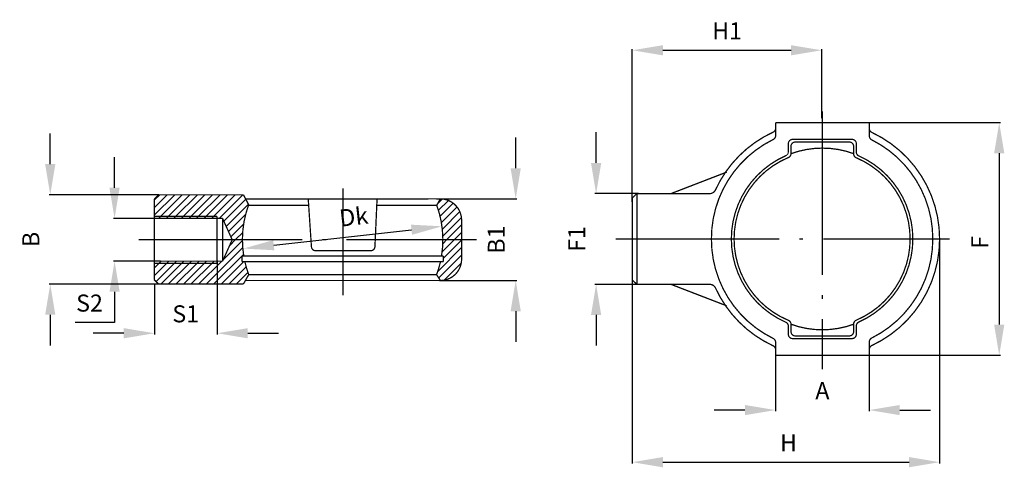
# Model space of a CAD drawing. Extents: x 3 to 148, y 44 to 110.
import ezdxf

# ---------------------------------------------------------------- set-up
doc = ezdxf.new("R2010")
doc.units = 0
doc.linetypes.add('ACAD_ISO04W100', pattern=[30.5, 24, -3, 0.5, -3])
doc.layers.get('0').update_dxf_attribs({"linetype": 'CONTINUOUS'})
doc.layers.get('DEFPOINTS').update_dxf_attribs({"linetype": 'CONTINUOUS'})
for name, color, linetype in [('KONTUR', 7, 'CONTINUOUS'), ('KRESKOWANIE', 7, 'CONTINUOUS'), ('OSIE', 7, 'ACAD_ISO04W100'), ('WYMIARY', 7, 'CONTINUOUS')]:
    doc.layers.add(name, color=color, linetype=linetype)
doc.dimstyles.get("Standard").update_dxf_attribs({"dimtxt": 0.18, "dimasz": 0.18, "dimexe": 0.18, "dimexo": 0.0625, "dimgap": 0.09, "dimtad": 0, "dimtih": 1, "dimtoh": 1, "dimdec": 4, "dimzin": 0, "dimtxsty": 'STANDARD', "dimcen": 0.09, "dimazin": 3, "dimtfac": 1, "dimtdec": 4, "dimtofl": 0, "dimtmove": 0, "dimatfit": 3, "dimtolj": 1, "dimtzin": 0})

# ---------------------------------------------------------------- blocks, each defined once
blk = doc.blocks.new('*X0')
at = {"color": 0}
for p, q in [((154.71, 186.53), (156.89, 188.71)), ((155.09, 183.37), (159.72, 188.01)), ((155.85, 180.6), (161.98, 186.72)), ((156.46, 177.67), (163.76, 184.98)), ((156.89, 174.57), (165.09, 182.77)), ((157.12, 171.27), (165.86, 180)), ((159.04, 169.65), (165.93, 176.54)), ((162.58, 169.65), (165.93, 173))]:
    blk.add_line(p, q, dxfattribs=at)
blk = doc.blocks.new('*D1')
at = {"color": 0, "linetype": 'BYBLOCK'}
for p, q in [((93.46, 82.85), (93.46, 105.28)), ((97.96, 105.1), (116.79, 105.1)), ((121.29, 95.12), (121.29, 105.28))]:
    blk.add_line(p, q, dxfattribs=at)
for points in [[(97.96, 105.85), (97.96, 104.35), (93.46, 105.1)], [(116.79, 105.85), (116.79, 104.35), (121.29, 105.1)]]:
    blk.add_solid(points, dxfattribs=at)
at = {"layer": 'DEFPOINTS', "color": 0, "linetype": 'BYBLOCK'}
for p in [(121.29, 105.1), (121.29, 95.06), (93.46, 82.78)]:
    blk.add_point(p, dxfattribs=at)
at = {"color": 0, "linetype": 'BYBLOCK', "insert": (107.38, 107.95), "char_height": 2.5, "attachment_point": 5}
blk.add_mtext('\\A1;{H1}', dxfattribs=at)
blk = doc.blocks.new('*D2')
at = {"color": 0, "linetype": 'BYBLOCK'}
for p, q in [((17.4, 84.92), (17.4, 89.42)), ((23.43, 80.42), (17.22, 80.42)), ((24.15, 74.14), (17.22, 74.14)), ((17.4, 69.64), (17.4, 65.14)), ((17.4, 65.14), (11.63, 65.14))]:
    blk.add_line(p, q, dxfattribs=at)
for points in [[(16.65, 84.92), (18.15, 84.92), (17.4, 80.42)], [(16.65, 69.64), (18.15, 69.64), (17.4, 74.14)]]:
    blk.add_solid(points, dxfattribs=at)
at = {"layer": 'DEFPOINTS', "color": 0, "linetype": 'BYBLOCK'}
for p in [(23.49, 80.42), (17.4, 74.14), (24.21, 74.14)]:
    blk.add_point(p, dxfattribs=at)
at = {"color": 0, "linetype": 'BYBLOCK', "insert": (13.72, 67.99), "char_height": 2.5, "attachment_point": 5}
blk.add_mtext('\\A1;{S2}', dxfattribs=at)
blk = doc.blocks.new('*D3')
at = {"color": 0, "linetype": 'BYBLOCK'}
for p, q in [((32.46, 74.26), (32.46, 63.38)), ((23.25, 70.85), (23.25, 63.38)), ((18.75, 63.56), (14.25, 63.56)), ((36.96, 63.56), (41.46, 63.56))]:
    blk.add_line(p, q, dxfattribs=at)
for points in [[(18.75, 64.31), (18.75, 62.81), (23.25, 63.56)], [(36.96, 64.31), (36.96, 62.81), (32.46, 63.56)]]:
    blk.add_solid(points, dxfattribs=at)
at = {"layer": 'DEFPOINTS', "color": 0, "linetype": 'BYBLOCK'}
for p in [(32.46, 74.32), (23.25, 70.91), (32.46, 63.56)]:
    blk.add_point(p, dxfattribs=at)
at = {"color": 0, "linetype": 'BYBLOCK', "insert": (27.85, 66.41), "char_height": 2.5, "attachment_point": 5}
blk.add_mtext('\\A1;{S1}', dxfattribs=at)
blk = doc.blocks.new('*D4')
at = {"color": 0, "linetype": 'BYBLOCK'}
for p, q in [((127.94, 94.48), (147.54, 94.48)), ((147.36, 89.98), (147.36, 64.82)), ((127.94, 60.32), (147.54, 60.32))]:
    blk.add_line(p, q, dxfattribs=at)
for points in [[(146.61, 89.98), (148.11, 89.98), (147.36, 94.48)], [(146.61, 64.82), (148.11, 64.82), (147.36, 60.32)]]:
    blk.add_solid(points, dxfattribs=at)
at = {"layer": 'DEFPOINTS', "color": 0, "linetype": 'BYBLOCK'}
for p in [(127.88, 94.48), (127.88, 60.32), (147.36, 60.32)]:
    blk.add_point(p, dxfattribs=at)
at = {"color": 0, "linetype": 'BYBLOCK', "insert": (144.51, 76.9), "char_height": 2.5, "attachment_point": 5, "rotation": 90}
blk.add_mtext('\\A1;{F}', dxfattribs=at)
blk = doc.blocks.new('*D5')
at = {"color": 0, "linetype": 'BYBLOCK'}
for p, q in [((88.14, 88.56), (88.14, 93.06)), ((94.37, 84.06), (87.96, 84.06)), ((94.14, 70.74), (87.96, 70.74)), ((88.14, 66.24), (88.14, 61.74))]:
    blk.add_line(p, q, dxfattribs=at)
for points in [[(87.39, 88.56), (88.89, 88.56), (88.14, 84.06)], [(87.39, 66.24), (88.89, 66.24), (88.14, 70.74)]]:
    blk.add_solid(points, dxfattribs=at)
at = {"layer": 'DEFPOINTS', "color": 0, "linetype": 'BYBLOCK'}
for p in [(94.43, 84.06), (88.14, 70.74), (94.2, 70.74)]:
    blk.add_point(p, dxfattribs=at)
at = {"color": 0, "linetype": 'BYBLOCK', "insert": (85.29, 77.4), "char_height": 2.5, "attachment_point": 5, "rotation": 90}
blk.add_mtext('\\A1;{F1}', dxfattribs=at)
blk = doc.blocks.new('*D6')
at = {"color": 0, "linetype": 'BYBLOCK'}
for p, q in [((114.5, 60.54), (114.5, 52.1)), ((128.25, 60.54), (128.25, 52.1)), ((110, 52.28), (105.5, 52.28)), ((132.75, 52.28), (137.25, 52.28))]:
    blk.add_line(p, q, dxfattribs=at)
for points in [[(110, 53.03), (110, 51.53), (114.5, 52.28)], [(132.75, 53.03), (132.75, 51.53), (128.25, 52.28)]]:
    blk.add_solid(points, dxfattribs=at)
at = {"layer": 'DEFPOINTS', "color": 0, "linetype": 'BYBLOCK'}
for p in [(114.5, 60.6), (128.25, 60.6), (128.25, 52.28)]:
    blk.add_point(p, dxfattribs=at)
at = {"color": 0, "linetype": 'BYBLOCK', "insert": (121.38, 55.13), "char_height": 2.5, "attachment_point": 5}
blk.add_mtext('\\A1;{A}', dxfattribs=at)
blk = doc.blocks.new('*D7')
at = {"color": 0, "linetype": 'BYBLOCK'}
for p, q in [((138.61, 77.33), (138.61, 44.45)), ((93.46, 71.49), (93.46, 44.45)), ((97.96, 44.63), (134.11, 44.63))]:
    blk.add_line(p, q, dxfattribs=at)
for points in [[(97.96, 45.38), (97.96, 43.88), (93.46, 44.63)], [(134.11, 45.38), (134.11, 43.88), (138.61, 44.63)]]:
    blk.add_solid(points, dxfattribs=at)
at = {"layer": 'DEFPOINTS', "color": 0, "linetype": 'BYBLOCK'}
for p in [(138.61, 77.39), (93.46, 71.55), (138.61, 44.63)]:
    blk.add_point(p, dxfattribs=at)
at = {"color": 0, "linetype": 'BYBLOCK', "insert": (116.4, 47.48), "char_height": 2.5, "attachment_point": 5}
blk.add_mtext('\\A1;{H}', dxfattribs=at)
blk = doc.blocks.new('*D8')
at = {"color": 0, "linetype": 'BYBLOCK'}
blk.add_line((40.79, 76.49), (61.02, 78.76), dxfattribs=at)
for points in [[(60.94, 79.5), (61.1, 78.01), (65.49, 79.26)], [(40.71, 77.23), (40.87, 75.74), (36.32, 75.99)]]:
    blk.add_solid(points, dxfattribs=at)
at = {"layer": 'DEFPOINTS', "color": 0, "linetype": 'BYBLOCK'}
for p in [(65.49, 79.26), (36.32, 75.99)]:
    blk.add_point(p, dxfattribs=at)
at = {"color": 0, "linetype": 'BYBLOCK', "insert": (52.52, 80.67), "char_height": 2.5, "attachment_point": 5, "rotation": 6.3935}
blk.add_mtext('\\A1;{Dk}', dxfattribs=at)
blk = doc.blocks.new('*D9')
at = {"color": 0, "linetype": 'BYBLOCK'}
for p, q in [((76.33, 87.79), (76.33, 92.29)), ((64.71, 83.29), (76.51, 83.29)), ((65.11, 71.3), (76.51, 71.3)), ((76.33, 66.8), (76.33, 62.3))]:
    blk.add_line(p, q, dxfattribs=at)
for points in [[(75.58, 87.79), (77.08, 87.79), (76.33, 83.29)], [(75.58, 66.8), (77.08, 66.8), (76.33, 71.3)]]:
    blk.add_solid(points, dxfattribs=at)
at = {"layer": 'DEFPOINTS', "color": 0, "linetype": 'BYBLOCK'}
for p in [(64.64, 83.29), (65.04, 71.3), (76.33, 71.3)]:
    blk.add_point(p, dxfattribs=at)
at = {"color": 0, "linetype": 'BYBLOCK', "insert": (73.48, 77.3), "char_height": 2.5, "attachment_point": 5, "rotation": 90}
blk.add_mtext('\\A1;{B1}', dxfattribs=at)
blk = doc.blocks.new('*X10')
at = {"color": 0}
for p, q in [((21.95, 181.05), (31.55, 190.65)), ((21.95, 184.59), (28.01, 190.65)), ((21.95, 188.12), (24.48, 190.65)), ((25.05, 180.61), (35.08, 190.65)), ((28.59, 180.61), (38.62, 190.65)), ((32.12, 180.61), (42.15, 190.65)), ((35.66, 180.61), (45.69, 190.65)), ((39.19, 180.61), (49.22, 190.65)), ((42.73, 180.61), (52.76, 190.65)), ((46.26, 180.61), (56.3, 190.65)), ((49.8, 180.61), (59.83, 190.65)), ((52.31, 179.59), (63.37, 190.65)), ((54.56, 178.3), (64.83, 188.57)), ((55.65, 175.86), (66.04, 186.25)), ((24.03, 179.59), (25.05, 180.61)), ((27.57, 179.59), (28.59, 180.61)), ((31.1, 179.59), (32.12, 180.61)), ((34.64, 179.59), (35.66, 180.61)), ((38.17, 179.59), (39.19, 180.61)), ((41.71, 179.59), (42.73, 180.61)), ((45.24, 179.59), (46.26, 180.61)), ((48.78, 179.59), (49.8, 180.61)), ((56.75, 173.42), (64.75, 181.42)), ((57.85, 170.98), (63.82, 176.96)), ((60.04, 169.65), (63.36, 172.97)), ((54.33, 160.39), (63.25, 169.31)), ((57.21, 166.82), (60.04, 169.65)), ((46.37, 148.9), (63.39, 165.92)), ((49.9, 148.9), (63.76, 162.75)), ((21.95, 152.77), (27.67, 158.49)), ((21.95, 156.3), (24.14, 158.49)), ((22.79, 150.07), (31.21, 158.49)), ((24.14, 158.49), (25.24, 159.59)), ((25.16, 148.9), (34.75, 158.49)), ((27.67, 158.49), (28.78, 159.59)), ((28.69, 148.9), (38.28, 158.49)), ((31.21, 158.49), (32.31, 159.59)), ((32.23, 148.9), (41.82, 158.49)), ((34.75, 158.49), (35.85, 159.59)), ((35.76, 148.9), (45.35, 158.49)), ((38.28, 158.49), (39.39, 159.59)), ((39.3, 148.9), (48.89, 158.49)), ((41.82, 158.49), (42.92, 159.59)), ((42.83, 148.9), (53.53, 159.59)), ((45.35, 158.49), (46.46, 159.59)), ((48.89, 158.49), (49.99, 159.59)), ((53.44, 148.9), (63.94, 159.4)), ((56.98, 148.9), (65, 156.93)), ((60.51, 148.9), (65.85, 154.24))]:
    blk.add_line(p, q, dxfattribs=at)
blk = doc.blocks.new('*X11')
at = {"color": 0}
for p, q in [((156.8, 163.87), (162.58, 169.65)), ((157.11, 167.72), (159.04, 169.65)), ((157.38, 160.91), (165.93, 169.47)), ((154.72, 154.72), (165.93, 165.93)), ((155.24, 151.71), (165.93, 162.4)), ((157.78, 150.71), (165.76, 158.69))]:
    blk.add_line(p, q, dxfattribs=at)
blk = doc.blocks.new('*D12')
at = {"color": 0, "linetype": 'BYBLOCK'}
for p, q in [((7.95, 88.39), (7.95, 92.89)), ((23.91, 83.89), (7.77, 83.89)), ((23.91, 70.77), (7.77, 70.77)), ((7.95, 66.27), (7.95, 61.77))]:
    blk.add_line(p, q, dxfattribs=at)
for points in [[(7.2, 88.39), (8.7, 88.39), (7.95, 83.89)], [(7.2, 66.27), (8.7, 66.27), (7.95, 70.77)]]:
    blk.add_solid(points, dxfattribs=at)
at = {"layer": 'DEFPOINTS', "color": 0, "linetype": 'BYBLOCK'}
for p in [(23.98, 83.89), (7.95, 70.77), (23.98, 70.77)]:
    blk.add_point(p, dxfattribs=at)
at = {"color": 0, "linetype": 'BYBLOCK', "insert": (5.1, 77.33), "char_height": 2.5, "attachment_point": 5, "rotation": 90}
blk.add_mtext('\\A1;{B}', dxfattribs=at)

msp = doc.modelspace()

# ---------------------------------------------------------------- linework, layer by layer
at = {"layer": 'KONTUR'}
for p, q in [((23.23, 80.74), (32.44, 80.74)), ((32.44, 73.8), (23.23, 73.8))]:
    msp.add_line(p, q, dxfattribs=at)
at = {"layer": 'KONTUR', "const_width": 0.188}
for points in [[(114.51, 94.48), (114.51, 92.56)], [(114.51, 94.48), (128.28, 94.48)], [(128.28, 94.48), (128.28, 92.51)], [(116.38, 91.39), (116.38, 90.19)], [(117, 92.02), (125.74, 92.02)], [(117.4, 91.63), (125.35, 91.63)], [(126.37, 91.39), (126.37, 90.16)], [(116.77, 91), (116.77, 89.93)], [(125.97, 91), (125.97, 89.9)], [(99.14, 84.06), (107.34, 87.22)], [(23.86, 83.88), (23.23, 83.26)], [(23.86, 83.88), (36.33, 83.88)], [(36.33, 83.89), (37.14, 82.35)], [(94.13, 84.06), (93.46, 83.43)], [(94.09, 84.06), (104.82, 84.06)], [(94.13, 84.06), (94.13, 70.75)], [(23.23, 71.42), (23.23, 83.26)], [(65.25, 83.29), (36.67, 83.26)], [(45.85, 83.29), (46.32, 76.26)], [(55.96, 83.29), (55.65, 76.27)], [(65.28, 83.33), (64.73, 82.35)], [(93.46, 83.43), (93.46, 77.45)], [(37.14, 82.35), (45.93, 82.35)], [(55.91, 82.35), (64.73, 82.35)], [(23.23, 80.42), (33.26, 80.42)], [(32.44, 80.74), (32.44, 73.8)], [(33.26, 80.42), (33.26, 74.14)], [(33.27, 80.42), (34.68, 77.28)], [(68.38, 80.15), (68.38, 74.44)], [(34.68, 77.28), (33.27, 74.15)], [(93.46, 71.37), (93.46, 77.35)], [(46.95, 75.67), (55.02, 75.67)], [(33.26, 74.14), (23.23, 74.14)], [(36.14, 74.9), (65.7, 74.9)], [(36.14, 74.08), (36.14, 74.9)], [(65.7, 74.08), (36.14, 74.08)], [(65.7, 74.9), (65.7, 74.08)], [(23.23, 71.42), (23.86, 70.79)], [(23.86, 70.79), (36.33, 70.79)], [(37.1, 72.16), (36.33, 70.79)], [(65.25, 71.3), (36.62, 71.3)], [(37.1, 72.16), (64.7, 72.16)], [(64.7, 72.16), (65.28, 71.3)], [(94.13, 70.74), (93.46, 71.37)], [(94.13, 70.74), (104.82, 70.74)], [(99.14, 70.74), (107.34, 67.58)], [(116.38, 63.41), (116.38, 64.61)], [(116.77, 63.8), (116.77, 64.88)], [(125.97, 63.8), (125.97, 64.9)], [(126.37, 63.41), (126.37, 64.64)], [(114.51, 60.33), (114.51, 62.24)], [(117, 62.78), (125.74, 62.78)], [(117.4, 63.17), (125.35, 63.17)], [(128.28, 60.33), (128.28, 62.29)], [(114.51, 60.33), (128.28, 60.33)]]:
    msp.add_lwpolyline(points, dxfattribs=at)
at = {"layer": 'KONTUR'}
for points, const_width in [([(114.14, 93.08, 0.179178), (105.68, 84.61, 0.179178)], 0.188), ([(114.14, 93.08, 0.292785), (114.51, 93.65, 0.292785)], 0.188), ([(114.15, 92, 0.286203), (114.51, 92.56, 0.286203)], 0.188), ([(128.28, 93.61, 0.291409), (128.65, 93.04, 0.291409)], 0.188), ([(128.28, 92.51, 0.284232), (128.63, 91.95, 0.284232)], 0.188), ([(138.6, 77.41, 0.291409), (128.65, 93.04, 0.291409)], 0.188), ([(114.15, 92, 0.286844), (105.08, 77.41, 0.286844)], 0.188), ([(117, 92.02, 0.414214), (116.38, 91.39, 0.414214)], 0.188), ([(117.4, 91.63, 0.414214), (116.77, 91, 0.414214)], 0.188), ([(125.97, 91, 0.414214), (125.35, 91.63, 0.414214)], 0.188), ([(126.37, 91.39, 0.414214), (125.74, 92.02, 0.414214)], 0.188), ([(137.6, 77.41, 0.284872), (128.63, 91.95, 0.284872)], 0.188), ([(116, 89.62, 0.297904), (108.01, 77.41, 0.297904)], 0.188), ([(116, 89.62, 0.29806), (116.38, 90.19, 0.29806)], 0.157), ([(116.38, 89.35, 0.303121), (116.77, 89.93, 0.303121)], 0.188), ([(125.97, 89.93, 0.177112), (116.77, 89.92, 0.177112)], 0.188), ([(125.97, 89.9, 0.301696), (126.36, 89.32, 0.301696)], 0.188), ([(126.37, 90.16, 0.296669), (126.74, 89.59, 0.296669)], 0.188), ([(134.67, 77.41, 0.296513), (126.74, 89.59, 0.296513)], 0.188), ([(116.38, 89.35, 0.30296), (108.41, 77.41, 0.30296)], 0.188), ([(134.27, 77.41, 0.301535), (126.36, 89.32, 0.301535)], 0.188), ([(104.82, 84.06, 0.293161), (105.68, 84.61, 0.293161)], 0.188), ([(37.1, 82.42, 0.130486), (36.38, 74.9, 0.130486)], 0.188), ([(68.38, 80.15, 0.414214), (65.25, 83.29, 0.414214)], 0.188), ([(65.43, 74.9, 0.129435), (64.73, 82.35, 0.129435)], 0.188), ([(105.08, 77.39, 0.286844), (114.15, 62.8, 0.286844)], 0.188), ([(108.01, 77.39, 0.297904), (116, 65.18, 0.297904)], 0.188), ([(108.41, 77.39, 0.30296), (116.38, 65.46, 0.30296)], 0.188), ([(126.36, 65.48, 0.301535), (134.27, 77.39, 0.301535)], 0.188), ([(126.74, 65.21, 0.296513), (134.67, 77.39, 0.296513)], 0.188), ([(128.63, 62.86, 0.284872), (137.6, 77.39, 0.284872)], 0.188), ([(128.65, 61.76, 0.291409), (138.6, 77.39, 0.291409)], 0.188), ([(46.32, 76.26, 0.394616), (46.95, 75.67, 0.394616)], 0.188), ([(55.02, 75.67, 0.401253), (55.65, 76.27, 0.401253)], 0.188), ([(36.54, 74.08, 0.034109), (37.11, 72.16, 0.034109)], 0.188), ([(64.7, 72.16, 0.034177), (65.28, 74.08, 0.034177)], 0.188), ([(65.25, 71.3, 0.414214), (68.38, 74.44, 0.414214)], 0.188), ([(105.68, 70.2, 0.293161), (104.82, 70.74, 0.293161)], 0.188), ([(105.68, 70.2, 0.179178), (114.14, 61.72, 0.179178)], 0.188), ([(116.38, 64.61, 0.29806), (116, 65.18, 0.29806)], 0.188), ([(116.77, 64.88, 0.303121), (116.38, 65.46, 0.303121)], 0.188), ([(126.36, 65.48, 0.301696), (125.97, 64.9, 0.301696)], 0.188), ([(126.74, 65.21, 0.296669), (126.37, 64.64, 0.296669)], 0.188), ([(116.77, 64.88, 0.177112), (125.97, 64.88, 0.177112)], 0.188), ([(116.77, 63.8, 0.414214), (117.4, 63.17, 0.414214)], 0.188), ([(125.35, 63.17, 0.414214), (125.97, 63.8, 0.414214)], 0.188), ([(114.51, 62.24, 0.286203), (114.15, 62.8, 0.286203)], 0.188), ([(116.38, 63.41, 0.414214), (117, 62.78, 0.414214)], 0.188), ([(125.74, 62.78, 0.414214), (126.37, 63.41, 0.414214)], 0.188), ([(128.63, 62.86, 0.284232), (128.28, 62.29, 0.284232)], 0.188), ([(114.51, 61.15, 0.292785), (114.14, 61.72, 0.292785)], 0.188), ([(128.65, 61.76, 0.291409), (128.28, 61.19, 0.291409)], 0.188)]:
    msp.add_lwpolyline(points, format="xyb", dxfattribs=dict(at, const_width=const_width))
at = {"layer": 'OSIE'}
for p, q in [((121.35, 96.13), (121.35, 58.29)), ((50.91, 84.83), (50.91, 69.16)), ((20.97, 77.3), (70.59, 77.3)), ((91.03, 77.41), (140.05, 77.41))]:
    msp.add_line(p, q, dxfattribs=at)

# ---------------------------------------------------------------- block references
at = {"layer": 'KRESKOWANIE', "xscale": 0.3136, "yscale": 0.3136, "zscale": 0.3136}
for name in ['*X10', '*X0', '*X11']:
    msp.add_blockref(name, (16.35, 24.1), dxfattribs=at)

# ---------------------------------------------------------------- dimensions: what is measured, and where the dimension line sits
at = {"layer": 'WYMIARY'}
dim = msp.add_linear_dim(base=(121.29, 105.1), p1=(93.46, 82.78), p2=(121.29, 95.06), text='{H1}', dimstyle='STANDARD', override={"dimtxt": 2.5, "dimasz": 4.5, "dimgap": 1.6, "dimtad": 1, "dimtih": 0, "dimdec": 1, "dimcen": 2.5}, dxfattribs=at)
dim.commit()
dim.dimension.update_dxf_attribs({"geometry": '*D1', "text_midpoint": (107.38, 107.95)})
for base, p1, p2, text, picture, middle in [((147.36, 60.32), (127.88, 94.48), (127.88, 60.32), '{F}', '*D4', (147.36, 76.9)), ((7.95, 70.77), (23.98, 83.89), (23.98, 70.77), '{B}', '*D12', (7.95, 77.33)), ((88.14, 70.74), (94.43, 84.06), (94.2, 70.74), '{F1}', '*D5', (88.14, 77.4)), ((76.33, 71.3), (64.64, 83.29), (65.04, 71.3), '{B1}', '*D9', (76.33, 77.3))]:
    dim = msp.add_linear_dim(base=base, p1=p1, p2=p2, angle=90, text=text, dimstyle='STANDARD', override={"dimtxt": 2.5, "dimasz": 4.5, "dimgap": 1.6, "dimtad": 1, "dimtih": 0, "dimdec": 1, "dimcen": 2.5}, dxfattribs=at)
    dim.commit()
    dim.dimension.update_dxf_attribs({"geometry": picture, "text_midpoint": middle, "dimtype": 160})
dim = msp.add_linear_dim(base=(17.4, 74.14), p1=(23.49, 80.42), p2=(24.21, 74.14), angle=90, text='{S2}', dimstyle='STANDARD', override={"dimtxt": 2.5, "dimasz": 4.5, "dimgap": 1.6, "dimtad": 1, "dimtih": 0, "dimdec": 1, "dimcen": 2.5}, dxfattribs=at)
dim.commit()
dim.dimension.update_dxf_attribs({"geometry": '*D2', "text_midpoint": (13.72, 67.99)})
dim = msp.add_diameter_dim_2p(p1=(36.32, 75.99), p2=(65.49, 79.26), text='{Dk}', dimstyle='STANDARD', override={"dimtxt": 2.5, "dimasz": 4.5, "dimgap": 1.6, "dimtad": 1, "dimtih": 0, "dimdec": 1, "dimcen": 2.5}, dxfattribs=at)
dim.commit()
dim.dimension.update_dxf_attribs({"geometry": '*D8', "text_midpoint": (52.83, 77.84), "dimtype": 163})
for base, p1, p2, text, picture, middle in [((138.61, 44.63), (93.46, 71.55), (138.61, 77.39), '{H}', '*D7', (116.4, 44.63)), ((32.46, 63.56), (23.25, 70.91), (32.46, 74.32), '{S1}', '*D3', (27.85, 63.56)), ((128.25, 52.28), (114.5, 60.6), (128.25, 60.6), '{A}', '*D6', (121.38, 52.28))]:
    dim = msp.add_linear_dim(base=base, p1=p1, p2=p2, text=text, dimstyle='STANDARD', override={"dimtxt": 2.5, "dimasz": 4.5, "dimgap": 1.6, "dimtad": 1, "dimtih": 0, "dimdec": 1, "dimcen": 2.5}, dxfattribs=at)
    dim.commit()
    dim.dimension.update_dxf_attribs({"geometry": picture, "text_midpoint": middle, "dimtype": 160})

doc.saveas('drawing.dxf')
